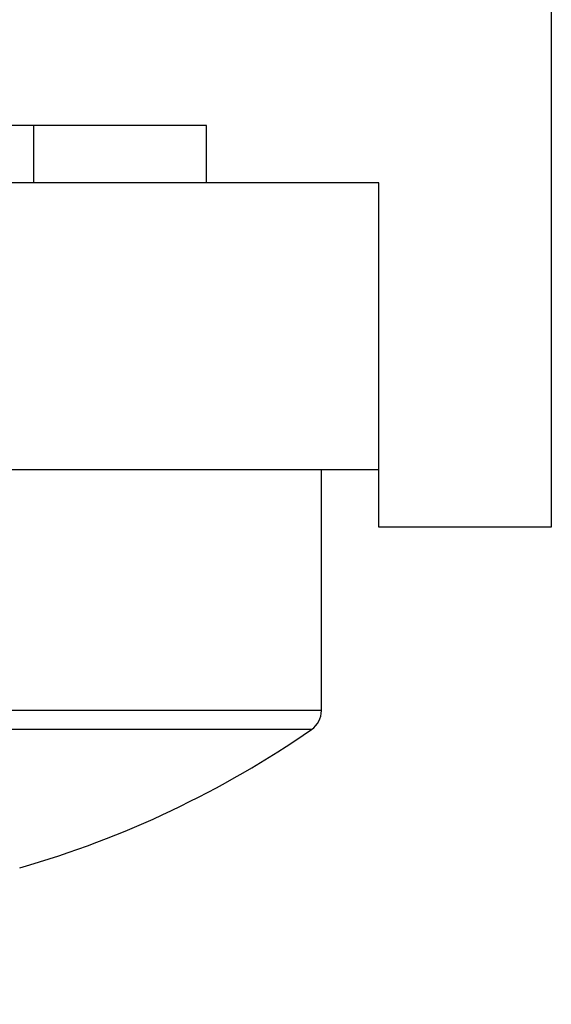
# Model space of a CAD drawing. Units: millimetres. Extents: x 0 to 7831, y -50 to 8410.
# Drawn here: x 5044 to 5049, y 3587 to 3595 of the extents above; entities that cross this region are included whole.
import ezdxf

# ---------------------------------------------------------------- set-up
doc = ezdxf.new("R2010")
doc.units = ezdxf.units.MM
for name, color, linetype in [('dimension-Bemassung', 5, 'Continuous'), ('hatching-Schraffur', 5, 'Continuous'), ('helpline-Hilfslinie', 2, 'Continuous'), ('outline-Körperkante', 7, 'Continuous')]:
    doc.layers.add(name, color=color, linetype=linetype)

# ---------------------------------------------------------------- blocks, each defined once
blk = doc.blocks.new('WinDrive2201_Drive')
at = {"layer": 'outline-Körperkante'}
for p, q in [((14, -1.9971), (14, -9.9971)), ((11, -6.4971), (3, -6.4971)), ((9.5, -6.9972), (9.5, -6.4969)), ((11, -6.9971), (11, -6.4971)), ((12.5, -6.9971), (2.3, -6.9971)), ((12.5, -9.4971), (12.5, -6.9971)), ((12.5, -9.4971), (-8.5222, -9.4971)), ((12, -11.5933), (12, -9.4971)), ((12.5, -9.9971), (12.5, -9.4971)), ((14, -9.9971), (12.5, -9.9971)), ((12, -11.5933), (2, -11.5933)), ((11.9141, -11.7575), (2.0859, -11.7575))]:
    blk.add_line(p, q, dxfattribs=at)
for centre, radius, start, end in [((11.8, -11.5933), 0.2, 304.79065, 0), ((7, -4.6846), 8.6125, 286.02562, 304.79065), ((9.3393, -12.8109), 0.1562, 283.44858, 283.54289), ((9.3457, -12.8418), 0.1247, 283.97941, 284.09307), ((9.351, -12.8745), 0.0917, 285.87715, 286.01364), ((9.3591, -12.8967), 0.0682, 284.66098, 284.82614), ((9.3622, -12.9108), 0.0538, 285.42456, 285.62366), ((9.3673, -12.9247), 0.039, 283.91498, 284.1575), ((9.3691, -12.9352), 0.0284, 285.79838, 286.09241), ((9.3723, -12.9419), 0.0211, 282.81364, 283.1756), ((9.372, -12.9482), 0.0151, 289.76119, 290.20502), ((9.3742, -12.952), 0.0108, 286.4233, 286.97519), ((9.3748, -12.9548), 0.008, 288.09505, 288.77485), ((9.3761, -12.957), 0.00546, 283.60366, 284.46883), ((9.376, -12.9592), 0.00348, 296.01287, 297.11723), ((9.3768, -12.9598), 0.0026, 287.73823, 289.13167), ((9.3769, -12.9609), 0.00153, 295.72606, 297.40404), ((9.3772, -12.9613), 0.0011, 295.40367, 297.72643), ((9.3775, -12.9617), 0.000532, 286.73045, 290.13945), ((9.3774, -12.9618), 0.000553, 301.82237, 305.55776), ((9.3776, -12.9621), 0.000185, 320.72068, 331.89919), ((9.3775, -12.962), 0.000396, 330.20111, 336.66879), ((9.3773, -12.962), 0.00049, 332.12643, 334.74346), ((9.3777, -12.962), 0.000199, 293.34593, 299.78417)]:
    blk.add_arc(centre, radius, start, end, dxfattribs=at)
blk = doc.blocks.new('Verschalung WinDrive2201')
at = {"layer": 'hatching-Schraffur'}
h = blk.add_hatch(dxfattribs=at)
h.set_pattern_fill('ANSI31', color=256, scale=0.5, style=0)
h.set_pattern_definition([(45, (-116.6368, -261.4505), (-1.122532, 1.122532), [])])
h.paths.add_polyline_path([(-2, -98), (-9.7914, -98), (-18.4517, -93), (-23, -93), (-23, -95.5), (-22.2022, -95.5), (-21.5094, -94.3), (-20.6434, -94.8), (-20.3547, -94.3), (-19.4887, -94.8), (-19.2, -94.3), (-12.7914, -98), (-44.25, -98, -1), (-45.75, -98), (-48.25, -98, -1), (-49.75, -98), (-52.25, -98, -1), (-53.75, -98), (-56.25, -98, -1), (-57.75, -98), (-60.25, -98, -1), (-61.75, -98), (-65, -98), (-65, -100), (0, -100), (0, -74.1), (-4, -73.25), (-4, -70.75), (0, -69.9), (0, -8.25), (-2, -8.25), (-2, -14.25), (-4.5, -14.25), (-4.5, -11.75), (-6, -11.75), (-6, -15.75), (-2, -15.75), (-2, -20.4804), (-1.7, -21), (-2, -21.5196), (-2, -68.2803), (-6, -69.1303), (-6, -74.8697), (-2, -75.7197)])
h.paths.add_polyline_path([(-2, -2.25), (-2, -8.25), (0, -8.25), (0, 0), (-82, 0), (-82, -1), (-69, -1), (-68, -2), (-63.75, -2, 1), (-62.25, -2), (-19.75, -2, 1), (-18.25, -2), (-6, -2), (-6, -4.75), (-4.5, -4.75), (-4.5, -2.25)])
blk = doc.blocks.new('Antreibsquerschnitt WinDrive 2201_MF')
at = {"layer": 'outline-Körperkante'}
for name, p in [('Verschalung WinDrive2201', (142, 0)), ('WinDrive2201_Drive', (64.7, -3))]:
    blk.add_blockref(name, p, dxfattribs=at)
blk = doc.blocks.new('WD_Seitenriss_LR22B_EB-ER-EL_MF_Sturz')
at = {"layer": 'dimension-Bemassung'}
blk.add_blockref('Antreibsquerschnitt WinDrive 2201_MF', (0, 100), dxfattribs=at)

msp = doc.modelspace()

# ---------------------------------------------------------------- block references
at = {"layer": 'helpline-Hilfslinie'}
msp.add_blockref('WD_Seitenriss_LR22B_EB-ER-EL_MF_Sturz', (4970.0393, 3503.9296), dxfattribs=at)

doc.saveas('drawing.dxf')
